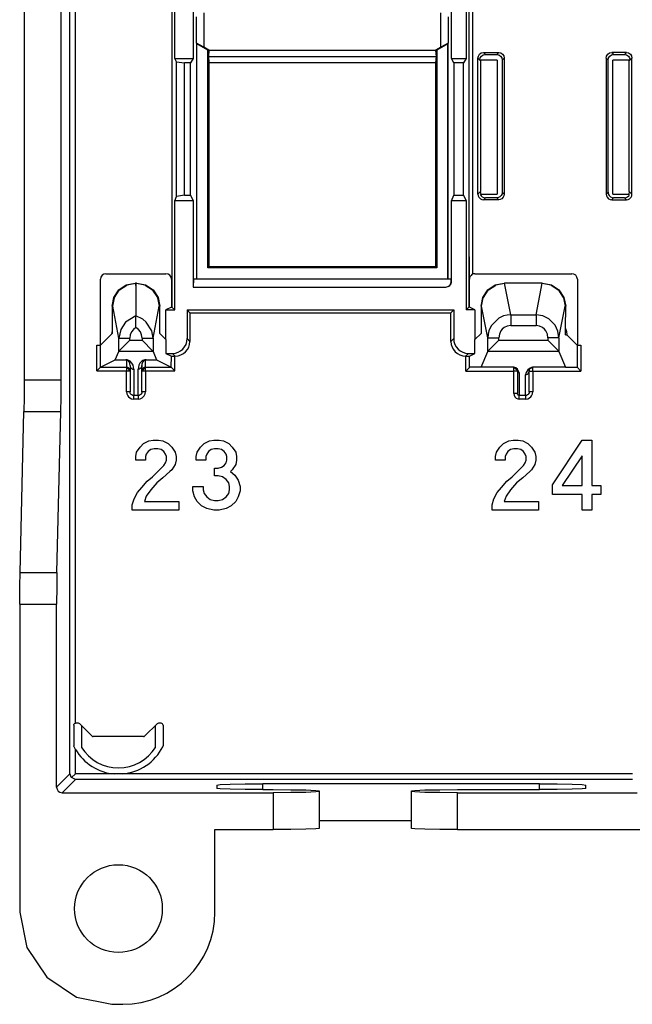
# Model space of a CAD drawing. Units: inches. Extents: x -11.5 to 12.2, y -9.3 to 10.7.
# Drawn here: x 5.6 to 7.3, y -7.1 to -4.4 of the extents above; entities that cross this region are included whole.
import ezdxf

# ---------------------------------------------------------------- set-up
doc = ezdxf.new("R2010")
doc.units = ezdxf.units.IN
doc.header["$MEASUREMENT"] = 0

# ---------------------------------------------------------------- blocks, each defined once
blk = doc.blocks.new('83614_BRACKET_030309__275', base_point=(5.6282, -7.0964))
at = {"color": 3, "linetype": 'Continuous'}
for p, q in [((5.7644, -6.4717), (5.7644, -0.2025)), ((5.7794, -6.3344), (5.7794, -0.4054)), ((6.8455, -1.4674), (6.8455, -5.0702)), ((6.8555, -1.4677), (6.8555, -5.1175)), ((6.108, -5.13), (6.108, -4.4928)), ((6.1381, -4.5102), (6.1381, -5.1)), ((6.7586, -4.5102), (6.7586, -5.1)), ((6.7886, -4.4928), (6.7886, -5.13)), ((6.8702, -4.5317), (6.8775, -4.539)), ((6.8852, -4.5167), (6.8904, -4.5219)), ((6.9264, -4.5167), (6.9212, -4.5219)), ((6.9414, -4.5317), (6.9362, -4.5369)), ((7.2177, -4.5317), (7.223, -4.5369)), ((7.2327, -4.5167), (7.2379, -4.5219)), ((7.2727, -4.5167), (7.2674, -4.5219)), ((7.2877, -4.5317), (7.2803, -4.539)), ((6.8702, -4.9007), (6.8775, -4.8933)), ((6.8852, -4.9156), (6.8904, -4.9104)), ((6.9264, -4.9156), (6.9212, -4.9104)), ((6.9414, -4.9007), (6.9362, -4.8954)), ((7.2177, -4.9007), (7.223, -4.8954)), ((7.2327, -4.9156), (7.2379, -4.9104)), ((7.2674, -4.9104), (7.2727, -4.9156)), ((7.2803, -4.8933), (7.2877, -4.9007)), ((6.8455, -5.0702), (6.8455, -5.2069)), ((6.8469, -5.0703), (6.8469, -5.0702)), ((6.7586, -5.1), (6.1381, -5.1)), ((5.9433, -5.1477), (5.9422, -5.1418)), ((5.9433, -5.1477), (5.9444, -5.1418)), ((6.7977, -5.1375), (6.7984, -5.1373)), ((6.959, -5.2274), (6.9421, -5.1418)), ((7.0276, -5.2274), (7.0445, -5.1418)), ((5.8786, -5.2043), (5.8802, -5.2043)), ((5.8969, -5.2907), (5.8802, -5.2043)), ((5.9433, -5.2306), (5.9154, -5.2477)), ((5.9619, -5.239), (5.9433, -5.2306)), ((5.9897, -5.2907), (6.0064, -5.2043)), ((6.0064, -5.2043), (6.008, -5.2043)), ((6.8786, -5.2043), (6.8801, -5.2043)), ((6.8969, -5.2896), (6.8801, -5.2043)), ((6.9396, -5.2306), (6.9264, -5.2369)), ((6.9492, -5.2283), (6.9396, -5.2306)), ((6.959, -5.2274), (6.9492, -5.2283)), ((6.959, -5.2274), (6.959, -5.2564)), ((6.959, -5.2274), (7.0276, -5.2274)), ((7.0276, -5.2274), (7.0276, -5.2564)), ((7.0457, -5.2302), (7.0276, -5.2274)), ((7.0622, -5.2382), (7.0457, -5.2302)), ((7.0897, -5.2896), (7.1065, -5.2043)), ((7.1065, -5.2043), (7.108, -5.2043)), ((5.9154, -5.2477), (5.9019, -5.2677)), ((5.9712, -5.2477), (5.9619, -5.239)), ((5.9863, -5.2708), (5.9712, -5.2477)), ((6.906, -5.2575), (6.9, -5.2706)), ((6.9264, -5.2369), (6.906, -5.2575)), ((6.959, -5.2564), (6.9495, -5.2579)), ((6.959, -5.2564), (7.0276, -5.2564)), ((7.0371, -5.2579), (7.0276, -5.2564)), ((7.0793, -5.2554), (7.0622, -5.2382)), ((7.087, -5.2718), (7.0793, -5.2554)), ((5.9019, -5.2677), (5.8969, -5.2907)), ((5.928, -5.282), (5.9269, -5.2907)), ((5.9312, -5.2739), (5.928, -5.282)), ((5.9364, -5.2669), (5.9312, -5.2739)), ((5.9433, -5.2616), (5.9364, -5.2669)), ((5.9502, -5.2669), (5.9433, -5.2616)), ((5.9554, -5.2739), (5.9502, -5.2669)), ((5.9586, -5.282), (5.9554, -5.2739)), ((5.9597, -5.2907), (5.9586, -5.282)), ((5.9897, -5.2907), (5.9863, -5.2708)), ((6.8977, -5.28), (6.8969, -5.2896)), ((6.9, -5.2706), (6.8977, -5.28)), ((6.9282, -5.28), (6.9269, -5.2896)), ((6.9322, -5.2713), (6.9282, -5.28)), ((6.9361, -5.2662), (6.9322, -5.2713)), ((6.941, -5.2621), (6.9361, -5.2662)), ((6.9495, -5.2579), (6.941, -5.2621)), ((7.0456, -5.2621), (7.0371, -5.2579)), ((7.0505, -5.2662), (7.0456, -5.2621)), ((7.0544, -5.2713), (7.0505, -5.2662)), ((7.0584, -5.28), (7.0544, -5.2713)), ((7.0597, -5.2896), (7.0584, -5.28)), ((7.0897, -5.2896), (7.087, -5.2718)), ((5.8375, -5.3795), (5.8375, -5.3099)), ((5.8474, -5.3696), (5.8475, -5.3094)), ((5.8969, -5.2907), (5.9269, -5.2907)), ((5.8969, -5.3265), (5.8969, -5.2907)), ((5.9269, -5.2964), (5.9269, -5.2907)), ((5.9269, -5.2964), (5.9597, -5.2964)), ((5.9597, -5.2907), (5.9597, -5.2964)), ((5.9597, -5.2907), (5.9897, -5.2907)), ((5.9897, -5.2907), (5.9897, -5.3265)), ((6.0821, -5.2919), (6.0897, -5.2995)), ((6.7969, -5.2995), (6.8045, -5.2919)), ((6.8969, -5.3265), (6.8969, -5.2896)), ((6.8969, -5.2896), (6.9269, -5.2896)), ((6.9269, -5.2964), (6.9269, -5.2896)), ((6.9269, -5.2964), (7.0597, -5.2964)), ((7.0597, -5.2896), (7.0597, -5.2964)), ((7.0897, -5.2896), (7.0597, -5.2896)), ((7.0897, -5.2896), (7.0897, -5.3265)), ((7.1392, -5.3094), (7.1391, -5.3698)), ((7.1491, -5.3099), (7.1491, -5.3798)), ((5.8971, -5.3262), (5.9895, -5.3262)), ((6.0421, -5.3319), (6.0497, -5.3395)), ((6.8369, -5.3395), (6.8445, -5.3319)), ((6.8971, -5.3262), (7.0895, -5.3262)), ((5.9169, -5.3496), (5.9159, -5.3496)), ((5.9173, -5.3495), (5.9169, -5.3496)), ((5.9178, -5.3496), (5.9173, -5.3495)), ((5.9183, -5.3497), (5.9173, -5.3496)), ((5.9173, -5.3496), (5.9173, -5.3695)), ((5.9185, -5.3496), (5.9178, -5.3496)), ((5.9208, -5.3506), (5.9183, -5.3497)), ((5.9191, -5.3497), (5.9185, -5.3496)), ((5.9198, -5.3498), (5.9191, -5.3497)), ((5.9217, -5.3502), (5.9198, -5.3498)), ((5.9223, -5.3517), (5.9208, -5.3506)), ((5.9242, -5.3511), (5.9217, -5.3502)), ((5.9223, -5.3517), (5.9247, -5.3526)), ((5.9249, -5.3549), (5.9223, -5.3517)), ((5.9273, -5.3529), (5.9242, -5.3511)), ((5.9247, -5.3526), (5.9273, -5.3529)), ((5.9263, -5.3582), (5.9249, -5.3549)), ((5.9271, -5.3615), (5.9263, -5.3582)), ((5.9273, -5.3648), (5.9271, -5.3615)), ((5.9325, -5.3584), (5.9273, -5.3529)), ((5.9353, -5.3638), (5.9325, -5.3584)), ((5.9368, -5.3693), (5.9353, -5.3638)), ((5.9513, -5.3638), (5.9498, -5.3693)), ((5.9541, -5.3584), (5.9513, -5.3638)), ((5.9593, -5.3529), (5.9541, -5.3584)), ((5.9624, -5.3511), (5.9593, -5.3529)), ((5.9619, -5.3526), (5.9593, -5.3529)), ((5.9595, -5.3615), (5.9593, -5.3648)), ((5.9603, -5.3582), (5.9595, -5.3615)), ((5.9617, -5.3549), (5.9603, -5.3582)), ((5.9643, -5.3517), (5.9617, -5.3549)), ((5.9643, -5.3517), (5.9619, -5.3526)), ((5.9649, -5.3502), (5.9624, -5.3511)), ((5.9658, -5.3506), (5.9643, -5.3517)), ((5.9675, -5.3496), (5.9649, -5.3502)), ((5.9669, -5.3501), (5.9658, -5.3506)), ((5.9683, -5.3497), (5.9669, -5.3501)), ((5.9682, -5.3496), (5.9675, -5.3496)), ((5.9688, -5.3496), (5.9682, -5.3496)), ((5.9693, -5.3496), (5.9683, -5.3497)), ((5.9703, -5.3496), (5.9688, -5.3496)), ((5.9693, -5.3695), (5.9693, -5.3496)), ((5.9707, -5.3496), (5.9703, -5.3496)), ((6.0391, -5.3695), (6.0392, -5.3392)), ((6.0491, -5.3795), (6.0491, -5.3395)), ((6.8375, -5.3798), (6.8375, -5.3395)), ((6.8474, -5.3698), (6.8474, -5.3392)), ((5.8375, -5.3795), (5.9173, -5.3795)), ((5.8474, -5.3696), (5.9173, -5.3695)), ((5.9191, -5.3697), (5.9173, -5.3695)), ((5.9173, -5.3695), (5.9173, -5.3726)), ((5.9189, -5.3726), (5.9173, -5.3726)), ((5.9173, -5.3726), (5.9173, -5.3795)), ((5.9173, -5.3795), (5.9244, -5.3795)), ((5.9173, -5.4361), (5.9173, -5.3795)), ((5.9202, -5.3729), (5.9189, -5.3726)), ((5.921, -5.3702), (5.9191, -5.3697)), ((5.923, -5.3739), (5.9202, -5.3729)), ((5.9228, -5.3712), (5.921, -5.3702)), ((5.9244, -5.3725), (5.9228, -5.3712)), ((5.923, -5.3739), (5.9244, -5.3725)), ((5.923, -5.3739), (5.924, -5.3766)), ((5.924, -5.3766), (5.9243, -5.378)), ((5.9243, -5.378), (5.9244, -5.3795)), ((5.9257, -5.3741), (5.9244, -5.3725)), ((5.9244, -5.3795), (5.9273, -5.3795)), ((5.9266, -5.3759), (5.9257, -5.3741)), ((5.9271, -5.3777), (5.9266, -5.3759)), ((5.9277, -5.3676), (5.9289, -5.3703)), ((5.9289, -5.3703), (5.9302, -5.3719)), ((5.9302, -5.3719), (5.9318, -5.3731)), ((5.9318, -5.3731), (5.9345, -5.3744)), ((5.9345, -5.3744), (5.9373, -5.3748)), ((5.9373, -5.3748), (5.9368, -5.3693)), ((5.9373, -5.3748), (5.9373, -5.4463)), ((5.9498, -5.3693), (5.9493, -5.3748)), ((5.9521, -5.3744), (5.9493, -5.3748)), ((5.9493, -5.4463), (5.9493, -5.3748)), ((5.9548, -5.3731), (5.9521, -5.3744)), ((5.9564, -5.3719), (5.9548, -5.3731)), ((5.9577, -5.3703), (5.9564, -5.3719)), ((5.9589, -5.3676), (5.9577, -5.3703)), ((5.9593, -5.3795), (5.9622, -5.3795)), ((5.96, -5.3759), (5.9595, -5.3777)), ((5.9609, -5.3741), (5.96, -5.3759)), ((5.9622, -5.3725), (5.9609, -5.3741)), ((5.9638, -5.3712), (5.9622, -5.3725)), ((5.9636, -5.3739), (5.9622, -5.3725)), ((5.9623, -5.378), (5.9622, -5.3795)), ((5.9622, -5.3795), (5.9693, -5.3795)), ((5.9626, -5.3766), (5.9623, -5.378)), ((5.9636, -5.3739), (5.9626, -5.3766)), ((5.9636, -5.3739), (5.9664, -5.3729)), ((5.9656, -5.3702), (5.9638, -5.3712)), ((5.9675, -5.3697), (5.9656, -5.3702)), ((5.9664, -5.3729), (5.9677, -5.3726)), ((5.9693, -5.3695), (5.9675, -5.3697)), ((5.9677, -5.3726), (5.9693, -5.3726)), ((5.9693, -5.3726), (5.9693, -5.3695)), ((5.9693, -5.3695), (6.0391, -5.3695)), ((5.9693, -5.3795), (5.9693, -5.3726)), ((5.9693, -5.3795), (6.0491, -5.3795)), ((5.9693, -5.3795), (5.9693, -5.4361)), ((6.8375, -5.3798), (6.9673, -5.3798)), ((6.9673, -5.3798), (6.9673, -5.3698)), ((6.9773, -5.3798), (6.9673, -5.3798)), ((6.9673, -5.4411), (6.9673, -5.3798)), ((6.9774, -5.3807), (6.9775, -5.3812)), ((6.9775, -5.3812), (6.9788, -5.3833)), ((6.9788, -5.3833), (6.9795, -5.3839)), ((6.9795, -5.3839), (6.9823, -5.3848)), ((6.9823, -5.3848), (6.9823, -5.4463)), ((6.9993, -5.3897), (7.0022, -5.3893)), ((6.9993, -5.4463), (6.9993, -5.3897)), ((7.0022, -5.3893), (7.0049, -5.388)), ((7.0049, -5.388), (7.0064, -5.3868)), ((7.0064, -5.3868), (7.0076, -5.3853)), ((7.0076, -5.3853), (7.0089, -5.3827)), ((7.0089, -5.3827), (7.009, -5.3815)), ((7.0093, -5.3798), (7.0193, -5.3798)), ((7.0193, -5.3798), (7.0193, -5.3698)), ((7.0193, -5.3798), (7.0193, -5.4361)), ((7.0193, -5.3798), (7.1491, -5.3798)), ((5.6406, -5.4039), (5.7406, -5.4039)), ((5.9273, -5.4361), (5.9173, -5.4361)), ((5.9173, -5.4361), (5.9182, -5.4419)), ((5.9182, -5.4419), (5.9209, -5.4471)), ((5.9289, -5.4416), (5.9277, -5.4389)), ((5.9302, -5.4433), (5.9289, -5.4416)), ((5.9318, -5.4446), (5.9302, -5.4433)), ((5.9564, -5.4433), (5.9548, -5.4446)), ((5.9577, -5.4416), (5.9564, -5.4433)), ((5.9589, -5.4389), (5.9577, -5.4416)), ((5.9693, -5.4361), (5.9593, -5.4361)), ((5.9657, -5.4471), (5.9684, -5.4419)), ((5.9684, -5.4419), (5.9693, -5.4361)), ((6.9673, -5.4411), (6.968, -5.4455)), ((6.9773, -5.4411), (6.9673, -5.4411)), ((6.9775, -5.4426), (6.9774, -5.442)), ((6.9788, -5.4448), (6.9775, -5.4426)), ((7.0064, -5.4433), (7.0049, -5.4445)), ((7.0076, -5.4417), (7.0064, -5.4433)), ((7.0089, -5.439), (7.0076, -5.4417)), ((7.009, -5.4378), (7.0089, -5.439)), ((7.0193, -5.4361), (7.0093, -5.4361)), ((7.0157, -5.4471), (7.0184, -5.4419)), ((7.0184, -5.4419), (7.0193, -5.4361)), ((5.9209, -5.4471), (5.9234, -5.4501)), ((5.9234, -5.4501), (5.9264, -5.4526)), ((5.9264, -5.4526), (5.9316, -5.4553)), ((5.9316, -5.4553), (5.9373, -5.4562)), ((5.9346, -5.4459), (5.9318, -5.4446)), ((5.9373, -5.4463), (5.9346, -5.4459)), ((5.9373, -5.4562), (5.9373, -5.4463)), ((5.9493, -5.4463), (5.9373, -5.4463)), ((5.9493, -5.4562), (5.9373, -5.4562)), ((5.9521, -5.4459), (5.9493, -5.4463)), ((5.9493, -5.4463), (5.9493, -5.4562)), ((5.9493, -5.4562), (5.9551, -5.4553)), ((5.9548, -5.4446), (5.9521, -5.4459)), ((5.9551, -5.4553), (5.9603, -5.4526)), ((5.9603, -5.4526), (5.9632, -5.4501)), ((5.9632, -5.4501), (5.9657, -5.4471)), ((6.968, -5.4455), (6.97, -5.4494)), ((6.97, -5.4494), (6.9718, -5.4516)), ((6.9718, -5.4516), (6.9741, -5.4535)), ((6.9741, -5.4535), (6.978, -5.4555)), ((6.978, -5.4555), (6.9823, -5.4562)), ((6.9795, -5.4454), (6.9788, -5.4448)), ((6.9823, -5.4463), (6.9795, -5.4454)), ((6.9823, -5.4562), (6.9823, -5.4463)), ((6.9993, -5.4463), (6.9823, -5.4463)), ((6.9993, -5.4562), (6.9823, -5.4562)), ((7.0022, -5.4458), (6.9993, -5.4463)), ((6.9993, -5.4463), (6.9993, -5.4562)), ((6.9993, -5.4562), (7.0051, -5.4553)), ((7.0049, -5.4445), (7.0022, -5.4458)), ((7.0051, -5.4553), (7.0103, -5.4526)), ((7.0103, -5.4526), (7.0132, -5.4501)), ((7.0132, -5.4501), (7.0157, -5.4471)), ((5.6398, -5.4892), (5.7398, -5.4892)), ((5.6291, -5.9261), (5.7291, -5.9261)), ((5.6282, -6.0114), (5.7282, -6.0114)), ((5.7794, -6.4717), (5.7794, -6.4054)), ((5.7644, -6.4717), (5.7282, -6.5078)), ((5.8855, -6.4717), (5.7794, -6.4717)), ((7.2895, -6.4717), (5.9062, -6.4717)), ((5.7794, -6.4867), (5.7432, -6.5228)), ((7.2895, -6.4867), (5.7794, -6.4867)), ((6.2872, -6.5144), (6.2872, -6.4987)), ((7.0372, -6.5144), (7.0372, -6.4987)), ((6.3149, -6.5228), (6.3149, -6.6228)), ((6.8149, -6.6228), (6.8149, -6.5228))]:
    blk.add_line(p, q, dxfattribs=at)
at = {"color": 7, "linetype": 'Continuous'}
for p, q in [((5.6406, -1.2703), (5.6406, -5.4039)), ((5.7406, -5.4039), (5.7406, -1.2703)), ((6.0408, -1.4677), (6.0408, -5.2066)), ((6.0484, -4.5331), (6.0484, -3.6296)), ((6.0982, -3.6296), (6.0982, -4.5331)), ((6.7984, -4.5331), (6.7984, -3.6296)), ((6.8383, -3.6296), (6.8383, -4.5331)), ((6.107, -4.4908), (6.107, -4.42)), ((6.127, -4.4092), (6.127, -4.5016)), ((6.7696, -4.5016), (6.7696, -4.4092)), ((6.7896, -4.42), (6.7896, -4.4908)), ((6.127, -4.5016), (6.107, -4.4908)), ((6.107, -4.4908), (6.108, -4.4928)), ((6.1381, -4.5102), (6.108, -4.4928)), ((6.108, -5.13), (6.108, -4.4928)), ((6.1412, -4.5097), (6.127, -4.5016)), ((6.1381, -4.5102), (6.1412, -4.5097)), ((6.1381, -5.1), (6.1381, -4.5102)), ((6.1412, -4.5097), (6.1396, -4.5271)), ((6.1412, -4.5097), (6.7555, -4.5097)), ((6.7696, -4.5016), (6.7555, -4.5097)), ((6.7555, -4.5097), (6.7586, -4.5102)), ((6.7555, -4.5097), (6.757, -4.5271)), ((6.7886, -4.4928), (6.7586, -4.5102)), ((6.7586, -4.5102), (6.7586, -5.1)), ((6.7896, -4.4908), (6.7696, -4.5016)), ((6.7886, -4.4928), (6.7896, -4.4908)), ((6.7886, -5.13), (6.7886, -4.4928)), ((6.0536, -4.5418), (6.0484, -4.5331)), ((6.0484, -4.5331), (6.0982, -4.5331)), ((6.0982, -4.5331), (6.0915, -4.5444)), ((6.1396, -4.5271), (6.1412, -4.5444)), ((6.1396, -4.5271), (6.757, -4.5271)), ((6.757, -4.5271), (6.7555, -4.5444)), ((6.8051, -4.5444), (6.7984, -4.5331)), ((6.7984, -4.5331), (6.8383, -4.5331)), ((6.8383, -4.5331), (6.8315, -4.5444)), ((6.8702, -4.5317), (6.8713, -4.526)), ((6.8702, -4.9007), (6.8702, -4.5317)), ((6.8713, -4.526), (6.8746, -4.5211)), ((6.8746, -4.5211), (6.8794, -4.5178)), ((6.8754, -4.5365), (6.8766, -4.5312)), ((6.8776, -4.5372), (6.8754, -4.5365)), ((6.8766, -4.5312), (6.8798, -4.5263)), ((6.8794, -4.5178), (6.8852, -4.5167)), ((6.8798, -4.5263), (6.8847, -4.5231)), ((6.8847, -4.5231), (6.8904, -4.5219)), ((6.8852, -4.5167), (6.9264, -4.5167)), ((6.8904, -4.5219), (6.9212, -4.5219)), ((6.9212, -4.5219), (6.9269, -4.5231)), ((6.9264, -4.5167), (6.9321, -4.5178)), ((6.9269, -4.5231), (6.9318, -4.5263)), ((6.9318, -4.5263), (6.935, -4.5312)), ((6.9321, -4.5178), (6.937, -4.5211)), ((6.935, -4.5312), (6.9362, -4.5369)), ((6.9362, -4.5369), (6.9362, -4.8954)), ((6.937, -4.5211), (6.9403, -4.5259)), ((6.9403, -4.5259), (6.9414, -4.5317)), ((6.9414, -4.5317), (6.9414, -4.9007)), ((7.2177, -4.5317), (7.2189, -4.526)), ((7.2177, -4.5317), (7.2177, -4.9007)), ((7.2189, -4.526), (7.2221, -4.5211)), ((7.2221, -4.5211), (7.227, -4.5178)), ((7.223, -4.5369), (7.2241, -4.5312)), ((7.223, -4.8954), (7.223, -4.5369)), ((7.2241, -4.5312), (7.2273, -4.5263)), ((7.227, -4.5178), (7.2327, -4.5167)), ((7.2273, -4.5263), (7.2322, -4.5231)), ((7.2322, -4.5231), (7.2379, -4.5219)), ((7.2727, -4.5167), (7.2327, -4.5167)), ((7.2379, -4.5219), (7.2674, -4.5219)), ((7.2674, -4.5219), (7.2732, -4.5231)), ((7.2727, -4.5167), (7.2784, -4.5178)), ((7.2732, -4.5231), (7.278, -4.5263)), ((7.278, -4.5263), (7.2813, -4.5312)), ((7.2784, -4.5178), (7.2833, -4.5211)), ((7.2824, -4.5365), (7.2802, -4.5372)), ((7.2813, -4.5312), (7.2824, -4.5365)), ((7.2833, -4.5211), (7.2865, -4.5259)), ((7.2865, -4.5259), (7.2877, -4.5317)), ((7.2877, -4.9007), (7.2877, -4.5317)), ((6.0536, -4.9065), (6.0536, -4.5418)), ((6.0536, -4.5418), (6.0751, -4.5444)), ((6.0915, -4.5444), (6.0751, -4.5444)), ((6.0751, -4.9028), (6.0751, -4.5444)), ((6.0915, -4.9028), (6.0915, -4.5444)), ((6.1412, -4.5444), (6.1412, -5.0969)), ((6.7555, -4.5444), (6.1412, -4.5444)), ((6.7555, -4.5444), (6.7555, -5.0969)), ((6.8051, -4.5444), (6.8051, -4.9028)), ((6.8315, -4.5444), (6.8051, -4.5444)), ((6.8315, -4.9028), (6.8315, -4.5444)), ((6.8776, -4.5372), (6.8775, -4.539)), ((6.8775, -4.539), (6.8775, -4.8933)), ((6.9222, -4.5372), (6.8776, -4.5372)), ((6.9222, -4.5372), (6.9222, -4.9003)), ((7.2357, -4.9003), (7.2357, -4.5372)), ((7.2802, -4.5372), (7.2357, -4.5372)), ((7.2803, -4.539), (7.2802, -4.5372)), ((7.2803, -4.8933), (7.2803, -4.539)), ((6.0484, -4.9186), (6.0536, -4.9065)), ((6.0751, -4.9028), (6.0536, -4.9065)), ((6.0751, -4.9028), (6.0915, -4.9028)), ((6.0915, -4.9028), (6.0982, -4.9186)), ((6.7984, -4.9186), (6.8051, -4.9028)), ((6.8051, -4.9028), (6.8315, -4.9028)), ((6.8315, -4.9028), (6.8383, -4.9186)), ((6.8702, -4.9007), (6.8708, -4.905)), ((6.8708, -4.905), (6.8727, -4.909)), ((6.8727, -4.909), (6.8768, -4.9131)), ((6.8793, -4.9003), (6.8765, -4.901)), ((6.8765, -4.901), (6.8788, -4.9048)), ((6.878, -4.8969), (6.8775, -4.8933)), ((6.8793, -4.9003), (6.878, -4.8969)), ((6.8788, -4.9048), (6.882, -4.9078)), ((6.8793, -4.9003), (6.9222, -4.9003)), ((6.882, -4.9078), (6.886, -4.9097)), ((6.886, -4.9097), (6.8904, -4.9104)), ((6.9212, -4.9104), (6.8904, -4.9104)), ((6.9255, -4.9098), (6.9212, -4.9104)), ((6.9295, -4.9079), (6.9255, -4.9098)), ((6.9336, -4.9037), (6.9295, -4.9079)), ((6.9355, -4.8998), (6.9336, -4.9037)), ((6.9389, -4.909), (6.9347, -4.9131)), ((6.9362, -4.8954), (6.9355, -4.8998)), ((6.9408, -4.905), (6.9389, -4.909)), ((6.9414, -4.9007), (6.9408, -4.905)), ((7.2177, -4.9007), (7.2184, -4.905)), ((7.2184, -4.905), (7.2203, -4.909)), ((7.2203, -4.909), (7.2244, -4.9131)), ((7.223, -4.8954), (7.2236, -4.8998)), ((7.2236, -4.8998), (7.2255, -4.9037)), ((7.2255, -4.9037), (7.2296, -4.9079)), ((7.2296, -4.9079), (7.2336, -4.9098)), ((7.2336, -4.9098), (7.2379, -4.9104)), ((7.2357, -4.9003), (7.2786, -4.9003)), ((7.2674, -4.9104), (7.2379, -4.9104)), ((7.2674, -4.9104), (7.2718, -4.9097)), ((7.2718, -4.9097), (7.2758, -4.9078)), ((7.2758, -4.9078), (7.2791, -4.9048)), ((7.2799, -4.8969), (7.2786, -4.9003)), ((7.2813, -4.901), (7.2786, -4.9003)), ((7.2791, -4.9048), (7.2813, -4.901)), ((7.2803, -4.8933), (7.2799, -4.8969)), ((7.281, -4.9131), (7.2851, -4.909)), ((7.2851, -4.909), (7.287, -4.905)), ((7.287, -4.905), (7.2877, -4.9007)), ((6.0484, -5.2141), (6.0484, -4.9186)), ((6.0982, -4.9186), (6.0484, -4.9186)), ((6.0982, -4.9186), (6.0982, -5.1523)), ((6.7984, -5.1373), (6.7984, -4.9186)), ((6.8383, -4.9186), (6.7984, -4.9186)), ((6.8383, -4.9186), (6.8383, -5.2141)), ((6.8768, -4.9131), (6.8808, -4.915)), ((6.8808, -4.915), (6.8852, -4.9156)), ((6.9264, -4.9156), (6.8852, -4.9156)), ((6.9308, -4.915), (6.9264, -4.9156)), ((6.9347, -4.9131), (6.9308, -4.915)), ((7.2244, -4.9131), (7.2284, -4.915)), ((7.2284, -4.915), (7.2327, -4.9156)), ((7.2327, -4.9156), (7.2727, -4.9156)), ((7.2727, -4.9156), (7.277, -4.915)), ((7.277, -4.915), (7.281, -4.9131)), ((6.8469, -5.2067), (6.8469, -5.0703)), ((6.1412, -5.0969), (6.1381, -5.1)), ((6.1412, -5.0969), (6.7555, -5.0969)), ((6.7555, -5.0969), (6.7586, -5.1)), ((5.862, -5.116), (6.0246, -5.116)), ((6.7586, -5.1), (6.1381, -5.1)), ((6.8514, -5.1205), (6.8484, -5.1249)), ((6.8536, -5.1186), (6.8514, -5.1205)), ((6.8555, -5.1175), (6.8536, -5.1186)), ((6.8619, -5.116), (7.1246, -5.116)), ((5.8469, -5.3096), (5.8469, -5.131)), ((5.8968, -5.1601), (5.917, -5.1466)), ((5.8988, -5.1601), (5.9183, -5.1469)), ((5.917, -5.1466), (5.941, -5.1418)), ((5.9183, -5.1469), (5.9191, -5.1466)), ((5.9191, -5.1466), (5.9422, -5.1418)), ((5.941, -5.1418), (5.943, -5.1418)), ((5.943, -5.1418), (5.9422, -5.1418)), ((5.9436, -5.1418), (5.943, -5.1418)), ((5.9433, -5.1477), (5.9433, -5.2306)), ((5.9444, -5.1418), (5.9436, -5.1418)), ((5.9436, -5.1418), (5.9456, -5.1418)), ((5.9444, -5.1418), (5.9675, -5.1466)), ((5.9456, -5.1418), (5.9696, -5.1466)), ((5.9675, -5.1466), (5.9683, -5.1469)), ((5.9683, -5.1469), (5.9878, -5.1601)), ((5.9696, -5.1466), (5.9898, -5.1601)), ((6.0397, -5.131), (6.0397, -5.2066)), ((6.0993, -5.13), (6.0982, -5.1523)), ((6.0993, -5.13), (6.7973, -5.13)), ((6.789, -5.1511), (6.7938, -5.1479)), ((6.7938, -5.1479), (6.7968, -5.1431)), ((6.7968, -5.1431), (6.7977, -5.1375)), ((6.7977, -5.1375), (6.7973, -5.13)), ((6.8471, -5.1289), (6.8469, -5.1311)), ((6.8476, -5.1268), (6.8471, -5.1289)), ((6.8484, -5.1249), (6.8476, -5.1268)), ((6.8968, -5.1601), (6.917, -5.1466)), ((6.8987, -5.1601), (6.9183, -5.1469)), ((6.917, -5.1466), (6.941, -5.1418)), ((6.9183, -5.1469), (6.9191, -5.1466)), ((6.9191, -5.1466), (6.9421, -5.1418)), ((6.941, -5.1418), (6.943, -5.1418)), ((6.943, -5.1418), (6.9421, -5.1418)), ((7.0436, -5.1418), (6.943, -5.1418)), ((7.0445, -5.1418), (7.0436, -5.1418)), ((7.0436, -5.1418), (7.0456, -5.1418)), ((7.0445, -5.1418), (7.0675, -5.1466)), ((7.0456, -5.1418), (7.0696, -5.1466)), ((7.0675, -5.1466), (7.0683, -5.1469)), ((7.0683, -5.1469), (7.0879, -5.1601)), ((7.0696, -5.1466), (7.0898, -5.1601)), ((7.1397, -5.131), (7.1397, -5.3096)), ((5.8833, -5.1804), (5.8968, -5.1601)), ((5.8851, -5.1804), (5.8982, -5.1607)), ((5.8982, -5.1607), (5.8988, -5.1601)), ((5.9878, -5.1601), (5.9885, -5.1607)), ((5.9885, -5.1607), (6.0015, -5.1804)), ((5.9898, -5.1601), (6.0033, -5.1804)), ((6.0982, -5.1523), (6.7833, -5.1523)), ((6.8833, -5.1804), (6.8968, -5.1601)), ((6.8851, -5.1804), (6.8981, -5.1607)), ((6.8981, -5.1607), (6.8987, -5.1601)), ((7.0879, -5.1601), (7.0885, -5.1607)), ((7.0885, -5.1607), (7.1015, -5.1804)), ((7.0898, -5.1601), (7.1033, -5.1804)), ((5.8786, -5.2043), (5.8833, -5.1804)), ((5.8802, -5.2043), (5.8848, -5.1812)), ((5.8848, -5.1812), (5.8851, -5.1804)), ((6.0015, -5.1804), (6.0018, -5.1812)), ((6.0018, -5.1812), (6.0064, -5.2043)), ((6.0033, -5.1804), (6.008, -5.2043)), ((6.8786, -5.2043), (6.8833, -5.1804)), ((6.8801, -5.2043), (6.8847, -5.1812)), ((6.8847, -5.1812), (6.8851, -5.1804)), ((7.1015, -5.1804), (7.1019, -5.1812)), ((7.1019, -5.1812), (7.1065, -5.2043)), ((7.1033, -5.1804), (7.108, -5.2043)), ((5.8786, -5.2043), (5.8788, -5.2781)), ((5.9433, -5.2616), (5.9433, -5.2306)), ((6.0078, -5.2781), (6.008, -5.2043)), ((6.0397, -5.2066), (6.0245, -5.2141)), ((6.0245, -5.2948), (6.0245, -5.2141)), ((6.0245, -5.2141), (6.0484, -5.2141)), ((6.0397, -5.2066), (6.0408, -5.2066)), ((6.0484, -5.2141), (6.0408, -5.2066)), ((6.0821, -5.2141), (6.0897, -5.2217)), ((6.0821, -5.2141), (6.0821, -5.2919)), ((6.0821, -5.2141), (6.8045, -5.2141)), ((6.0897, -5.2217), (6.7969, -5.2217)), ((6.0897, -5.2217), (6.0897, -5.2995)), ((6.7969, -5.2217), (6.8045, -5.2141)), ((6.7969, -5.2995), (6.7969, -5.2217)), ((6.8045, -5.2141), (6.8045, -5.2919)), ((6.8455, -5.2069), (6.8383, -5.2141)), ((6.8621, -5.2141), (6.8383, -5.2141)), ((6.8621, -5.2141), (6.8469, -5.2066)), ((6.8621, -5.2141), (6.8621, -5.2948)), ((6.8786, -5.2043), (6.8788, -5.2781)), ((7.1079, -5.2644), (7.108, -5.2043)), ((5.8475, -5.3094), (5.8768, -5.2801)), ((5.8788, -5.2711), (5.8768, -5.2801)), ((5.8768, -5.2801), (5.8788, -5.2781)), ((6.0245, -5.2948), (6.0078, -5.2781)), ((6.8621, -5.2948), (6.8788, -5.2781)), ((7.1078, -5.2813), (7.1079, -5.2644)), ((7.1078, -5.2813), (7.111, -5.2813)), ((7.1079, -5.2644), (7.1102, -5.2727)), ((7.1102, -5.2727), (7.111, -5.2813)), ((7.1392, -5.3094), (7.111, -5.2813)), ((5.9269, -5.2964), (5.8971, -5.3262)), ((5.9597, -5.2964), (5.9895, -5.3262)), ((6.0245, -5.2948), (6.0245, -5.3319)), ((6.8621, -5.3319), (6.8621, -5.2948)), ((6.9269, -5.2964), (6.8971, -5.3262)), ((7.0895, -5.3262), (7.0597, -5.2964)), ((5.8873, -5.3496), (5.8969, -5.3265)), ((5.8969, -5.3265), (5.8971, -5.3262)), ((5.9897, -5.3265), (5.9895, -5.3262)), ((5.9897, -5.3265), (5.9993, -5.3496)), ((6.0245, -5.3319), (6.0421, -5.3319)), ((6.0245, -5.3319), (6.0392, -5.3392)), ((6.8445, -5.3319), (6.8621, -5.3319)), ((6.8474, -5.3392), (6.8621, -5.3319)), ((6.879, -5.3698), (6.8969, -5.3265)), ((6.8969, -5.3265), (6.8971, -5.3262)), ((7.0895, -5.3262), (7.0897, -5.3265)), ((7.0897, -5.3265), (7.1076, -5.3698)), ((5.8474, -5.3696), (5.8873, -5.3496)), ((5.8873, -5.3496), (5.9159, -5.3496)), ((5.9159, -5.3496), (5.9173, -5.3496)), ((5.9693, -5.3496), (5.9707, -5.3496)), ((5.9707, -5.3496), (5.9993, -5.3496)), ((5.9993, -5.3496), (6.0391, -5.3695)), ((6.0497, -5.3395), (6.0491, -5.3395)), ((6.8375, -5.3395), (6.8369, -5.3395)), ((6.8375, -5.3395), (6.8428, -5.3394)), ((6.8428, -5.3394), (6.8456, -5.3394)), ((6.8456, -5.3394), (6.8469, -5.3393)), ((6.8469, -5.3393), (6.8474, -5.3392)), ((5.8375, -5.3795), (5.8474, -5.3696)), ((5.9273, -5.3795), (5.9271, -5.3777)), ((5.9273, -5.3648), (5.9277, -5.3676)), ((5.9273, -5.3648), (5.9273, -5.4361)), ((5.9593, -5.3648), (5.9589, -5.3676)), ((5.9593, -5.4361), (5.9593, -5.3648)), ((5.9595, -5.3777), (5.9593, -5.3795)), ((6.0491, -5.3795), (6.0391, -5.3695)), ((6.847, -5.3703), (6.8375, -5.3798)), ((6.8474, -5.3698), (6.847, -5.3703)), ((6.879, -5.3698), (6.8474, -5.3698)), ((6.9673, -5.3698), (6.879, -5.3698)), ((6.9688, -5.3699), (6.9673, -5.3698)), ((6.9673, -5.3698), (6.9754, -5.3756)), ((6.9673, -5.3698), (6.9704, -5.3704)), ((6.9702, -5.3702), (6.9688, -5.3699)), ((6.973, -5.3714), (6.9702, -5.3702)), ((6.9704, -5.3704), (6.9707, -5.3705)), ((6.9778, -5.3752), (6.973, -5.3714)), ((6.9744, -5.3727), (6.9754, -5.3741)), ((6.9753, -5.3752), (6.9752, -5.3751)), ((6.9752, -5.3751), (6.9773, -5.3798)), ((6.9754, -5.3756), (6.9753, -5.3752)), ((6.9754, -5.3741), (6.9756, -5.3745)), ((6.9756, -5.3745), (6.9759, -5.3748)), ((6.9773, -5.3798), (6.9774, -5.3807)), ((6.9773, -5.3798), (6.9773, -5.4411)), ((6.9823, -5.3848), (6.9778, -5.3752)), ((7.0009, -5.3835), (6.9993, -5.3897)), ((7.0053, -5.377), (7.0009, -5.3835)), ((7.0117, -5.3719), (7.0053, -5.377)), ((7.009, -5.3792), (7.0096, -5.3773)), ((7.0093, -5.3798), (7.009, -5.3792)), ((7.009, -5.3815), (7.0093, -5.3798)), ((7.0093, -5.3798), (7.0096, -5.3781)), ((7.0093, -5.4361), (7.0093, -5.3798)), ((7.0096, -5.3781), (7.0097, -5.377)), ((7.0096, -5.3773), (7.0097, -5.377)), ((7.0097, -5.3769), (7.0102, -5.376)), ((7.0097, -5.377), (7.0102, -5.376)), ((7.0097, -5.377), (7.0097, -5.3769)), ((7.0102, -5.376), (7.011, -5.3742)), ((7.011, -5.3742), (7.0122, -5.3727)), ((7.0154, -5.3703), (7.0117, -5.3719)), ((7.0122, -5.3727), (7.0137, -5.3715)), ((7.0122, -5.3727), (7.0126, -5.3725)), ((7.0126, -5.3725), (7.0135, -5.3718)), ((7.0135, -5.3718), (7.0159, -5.3705)), ((7.0137, -5.3715), (7.0159, -5.3705)), ((7.0173, -5.3699), (7.0154, -5.3703)), ((7.0159, -5.3705), (7.0164, -5.3702)), ((7.0164, -5.3702), (7.0193, -5.3698)), ((7.0183, -5.3698), (7.0173, -5.3699)), ((7.0188, -5.3698), (7.0183, -5.3698)), ((7.0193, -5.3698), (7.0188, -5.3698)), ((7.1076, -5.3698), (7.0193, -5.3698)), ((7.1076, -5.3698), (7.1391, -5.3698)), ((7.1491, -5.3798), (7.1391, -5.3698)), ((5.6406, -5.4039), (5.6404, -5.4517)), ((5.7404, -5.4517), (5.7406, -5.4039)), ((5.9277, -5.4389), (5.9273, -5.4361)), ((5.9593, -5.4361), (5.9589, -5.4389)), ((6.9774, -5.442), (6.9773, -5.4411)), ((7.0093, -5.4361), (7.009, -5.4378)), ((5.6404, -5.4517), (5.6398, -5.4892)), ((5.7398, -5.4892), (5.7404, -5.4517)), ((5.6291, -5.9261), (5.6398, -5.4892)), ((5.7291, -5.9261), (5.7398, -5.4892)), ((5.9547, -5.5858), (5.9642, -5.5763)), ((5.9642, -5.5763), (5.9784, -5.5692)), ((5.9784, -5.5692), (5.9903, -5.5668)), ((5.9903, -5.5668), (6.0046, -5.5668)), ((6.0046, -5.5668), (6.0164, -5.5692)), ((6.0164, -5.5692), (6.0307, -5.5763)), ((6.0307, -5.5763), (6.0402, -5.5858)), ((6.1186, -5.5858), (6.1281, -5.5763)), ((6.1281, -5.5763), (6.1423, -5.5692)), ((6.1423, -5.5692), (6.1542, -5.5668)), ((6.1542, -5.5668), (6.1684, -5.5668)), ((6.1684, -5.5668), (6.1803, -5.5692)), ((6.1803, -5.5692), (6.1946, -5.5763)), ((6.1946, -5.5763), (6.2041, -5.5858)), ((6.9298, -5.5858), (6.9393, -5.5763)), ((6.9393, -5.5763), (6.9535, -5.5692)), ((6.9535, -5.5692), (6.9654, -5.5668)), ((6.9654, -5.5668), (6.9796, -5.5668)), ((6.9796, -5.5668), (6.9915, -5.5692)), ((6.9915, -5.5692), (7.0058, -5.5763)), ((7.0058, -5.5763), (7.0153, -5.5858)), ((7.0723, -5.6879), (7.153, -5.5668)), ((7.153, -5.5668), (7.1791, -5.5668)), ((7.1791, -5.5668), (7.1791, -5.6903)), ((5.9428, -5.6119), (5.9452, -5.6001)), ((5.9452, -5.6001), (5.9547, -5.5858)), ((5.9761, -5.5977), (5.9713, -5.6048)), ((5.9832, -5.5929), (5.9761, -5.5977)), ((5.9927, -5.5906), (5.9832, -5.5929)), ((6.0022, -5.5906), (5.9927, -5.5906)), ((6.0117, -5.5929), (6.0022, -5.5906)), ((6.0188, -5.5977), (6.0117, -5.5929)), ((6.0236, -5.6048), (6.0188, -5.5977)), ((6.0402, -5.5858), (6.0497, -5.6001)), ((6.0497, -5.6001), (6.0521, -5.6119)), ((6.1067, -5.6119), (6.1091, -5.6001)), ((6.1091, -5.6001), (6.1186, -5.5858)), ((6.1399, -5.5977), (6.1352, -5.6048)), ((6.1471, -5.5929), (6.1399, -5.5977)), ((6.1566, -5.5906), (6.1471, -5.5929)), ((6.1661, -5.5906), (6.1566, -5.5906)), ((6.1756, -5.5929), (6.1661, -5.5906)), ((6.1827, -5.5977), (6.1756, -5.5929)), ((6.1874, -5.6048), (6.1827, -5.5977)), ((6.2041, -5.5858), (6.2136, -5.6001)), ((6.2136, -5.6001), (6.2159, -5.6119)), ((6.9179, -5.6119), (6.9203, -5.6001)), ((6.9203, -5.6001), (6.9298, -5.5858)), ((6.9511, -5.5977), (6.9464, -5.6048)), ((6.9583, -5.5929), (6.9511, -5.5977)), ((6.9678, -5.5906), (6.9583, -5.5929)), ((6.9773, -5.5906), (6.9678, -5.5906)), ((6.9868, -5.5929), (6.9773, -5.5906)), ((6.9939, -5.5977), (6.9868, -5.5929)), ((6.9986, -5.6048), (6.9939, -5.5977)), ((7.0153, -5.5858), (7.0248, -5.6001)), ((7.0248, -5.6001), (7.0271, -5.6119)), ((5.9428, -5.6214), (5.9428, -5.6119)), ((5.9689, -5.6214), (5.9428, -5.6214)), ((5.9713, -5.6048), (5.9689, -5.6119)), ((5.9689, -5.6119), (5.9689, -5.6214)), ((6.0188, -5.6357), (6.0236, -5.6286)), ((6.0259, -5.6119), (6.0236, -5.6048)), ((6.0236, -5.6286), (6.0259, -5.6214)), ((6.0259, -5.6214), (6.0259, -5.6119)), ((6.0521, -5.6214), (6.0497, -5.6333)), ((6.0521, -5.6119), (6.0521, -5.6214)), ((6.1067, -5.6214), (6.1067, -5.6119)), ((6.1328, -5.6214), (6.1067, -5.6214)), ((6.1352, -5.6048), (6.1328, -5.6119)), ((6.1328, -5.6119), (6.1328, -5.6214)), ((6.1827, -5.6357), (6.1874, -5.6286)), ((6.1898, -5.6119), (6.1874, -5.6048)), ((6.1874, -5.6286), (6.1898, -5.6214)), ((6.1898, -5.6214), (6.1898, -5.6119)), ((6.2159, -5.6214), (6.2136, -5.6333)), ((6.2159, -5.6119), (6.2159, -5.6214)), ((6.9179, -5.6214), (6.9179, -5.6119)), ((6.944, -5.6214), (6.9179, -5.6214)), ((6.9464, -5.6048), (6.944, -5.6119)), ((6.944, -5.6119), (6.944, -5.6214)), ((6.9939, -5.6357), (6.9986, -5.6286)), ((7.001, -5.6119), (6.9986, -5.6048)), ((6.9986, -5.6286), (7.001, -5.6214)), ((7.001, -5.6214), (7.001, -5.6119)), ((7.0271, -5.6214), (7.0248, -5.6333)), ((7.0271, -5.6119), (7.0271, -5.6214)), ((7.153, -5.6096), (7.0984, -5.6903)), ((7.153, -5.6903), (7.153, -5.6096)), ((5.9879, -5.6666), (6.0188, -5.6357)), ((6.0354, -5.6523), (6.0164, -5.6689)), ((6.0402, -5.6476), (6.0354, -5.6523)), ((6.0497, -5.6333), (6.0402, -5.6476)), ((6.1566, -5.6428), (6.1661, -5.6428)), ((6.1566, -5.6642), (6.1566, -5.6428)), ((6.1661, -5.6428), (6.1756, -5.6404)), ((6.1756, -5.6404), (6.1827, -5.6357)), ((6.2041, -5.6476), (6.1993, -5.6523)), ((6.1993, -5.6523), (6.2112, -5.6618)), ((6.2136, -5.6333), (6.2041, -5.6476)), ((6.963, -5.6666), (6.9939, -5.6357)), ((7.0105, -5.6523), (6.9915, -5.6689)), ((7.0153, -5.6476), (7.0105, -5.6523)), ((7.0248, -5.6333), (7.0153, -5.6476)), ((5.9594, -5.6951), (5.9737, -5.6784)), ((5.9737, -5.6784), (5.9879, -5.6666)), ((5.9998, -5.6832), (5.9832, -5.7022)), ((6.0164, -5.6689), (5.9998, -5.6832)), ((6.1661, -5.6642), (6.1566, -5.6642)), ((6.1779, -5.6666), (6.1661, -5.6642)), ((6.1874, -5.6737), (6.1779, -5.6666)), ((6.1946, -5.6832), (6.1874, -5.6737)), ((6.1969, -5.6927), (6.1946, -5.6832)), ((6.2112, -5.6618), (6.2207, -5.6761)), ((6.2207, -5.6761), (6.2254, -5.6927)), ((6.9345, -5.6951), (6.9488, -5.6784)), ((6.9488, -5.6784), (6.963, -5.6666)), ((6.9749, -5.6832), (6.9583, -5.7022)), ((6.9915, -5.6689), (6.9749, -5.6832)), ((5.9381, -5.7259), (5.9476, -5.7093)), ((5.9476, -5.7093), (5.9594, -5.6951)), ((5.9832, -5.7022), (5.9713, -5.7188)), ((6.0972, -5.7046), (6.0972, -5.6927)), ((6.0972, -5.6927), (6.1257, -5.6927)), ((6.1019, -5.7212), (6.0972, -5.7046)), ((6.1257, -5.6927), (6.1257, -5.7022)), ((6.1257, -5.7022), (6.1281, -5.7117)), ((6.1946, -5.7117), (6.1969, -5.7022)), ((6.1969, -5.7022), (6.1969, -5.6927)), ((6.2254, -5.7046), (6.2207, -5.7212)), ((6.2254, -5.6927), (6.2254, -5.7046)), ((6.9131, -5.7259), (6.9226, -5.7093)), ((6.9226, -5.7093), (6.9345, -5.6951)), ((6.9583, -5.7022), (6.9464, -5.7188)), ((7.0723, -5.7141), (7.0723, -5.6879)), ((7.0984, -5.6903), (7.153, -5.6903)), ((7.1791, -5.6903), (7.2029, -5.6903)), ((7.2029, -5.6903), (7.2029, -5.7141)), ((5.9333, -5.7426), (5.9381, -5.7259)), ((5.9713, -5.7188), (5.9666, -5.7331)), ((5.9666, -5.7331), (6.0592, -5.7331)), ((6.0592, -5.7331), (6.0592, -5.7568)), ((6.1091, -5.7331), (6.1019, -5.7212)), ((6.1209, -5.7449), (6.1091, -5.7331)), ((6.1281, -5.7117), (6.1352, -5.7212)), ((6.1352, -5.7212), (6.1447, -5.7283)), ((6.1447, -5.7283), (6.1566, -5.7307)), ((6.1566, -5.7307), (6.1661, -5.7307)), ((6.1661, -5.7307), (6.1779, -5.7283)), ((6.1779, -5.7283), (6.1874, -5.7212)), ((6.1874, -5.7212), (6.1946, -5.7117)), ((6.2136, -5.7331), (6.2017, -5.7449)), ((6.2207, -5.7212), (6.2136, -5.7331)), ((6.9084, -5.7426), (6.9131, -5.7259)), ((6.9464, -5.7188), (6.9416, -5.7331)), ((6.9416, -5.7331), (7.0343, -5.7331)), ((7.0343, -5.7331), (7.0343, -5.7568)), ((7.153, -5.7141), (7.0723, -5.7141)), ((7.153, -5.7568), (7.153, -5.7141)), ((7.1791, -5.7141), (7.1791, -5.7568)), ((7.2029, -5.7141), (7.1791, -5.7141)), ((5.9333, -5.7568), (5.9333, -5.7426)), ((6.0592, -5.7568), (5.9333, -5.7568)), ((6.1352, -5.7521), (6.1209, -5.7449)), ((6.1542, -5.7568), (6.1352, -5.7521)), ((6.1684, -5.7568), (6.1542, -5.7568)), ((6.1874, -5.7521), (6.1684, -5.7568)), ((6.2017, -5.7449), (6.1874, -5.7521)), ((6.9084, -5.7568), (6.9084, -5.7426)), ((7.0343, -5.7568), (6.9084, -5.7568)), ((7.1791, -5.7568), (7.153, -5.7568)), ((5.6285, -5.9635), (5.6291, -5.9261)), ((5.7291, -5.9261), (5.7285, -5.9635)), ((5.6282, -6.0114), (5.6285, -5.9635)), ((5.7285, -5.9635), (5.7282, -6.0114)), ((5.6282, -6.0114), (5.6282, -6.8464)), ((5.7282, -6.5078), (5.7282, -6.0114)), ((5.7749, -6.3394), (5.775, -6.338)), ((5.7749, -6.3394), (5.7749, -6.3959)), ((5.775, -6.338), (5.7756, -6.3367)), ((5.7756, -6.3367), (5.7768, -6.3354)), ((5.7768, -6.3354), (5.7794, -6.3344)), ((5.7794, -6.3344), (5.7799, -6.3344)), ((5.7874, -6.3344), (5.7799, -6.3344)), ((5.8241, -6.3689), (5.791, -6.3358)), ((5.7956, -6.3404), (5.7956, -6.4)), ((6.0007, -6.3358), (5.9675, -6.3689)), ((5.9961, -6.4), (5.9961, -6.3404)), ((6.0118, -6.3344), (6.0042, -6.3344)), ((6.0168, -6.3394), (6.0168, -6.3959)), ((5.9639, -6.3704), (5.8277, -6.3704)), ((5.775, -6.397), (5.7749, -6.3959)), ((5.7754, -6.3981), (5.775, -6.397)), ((5.7773, -6.4018), (5.7754, -6.3981)), ((5.7794, -6.4054), (5.7773, -6.4018)), ((5.7644, -6.4717), (5.7656, -6.4771)), ((5.7656, -6.4771), (5.767, -6.4796)), ((5.767, -6.4796), (5.769, -6.482)), ((5.7794, -6.4717), (5.769, -6.482)), ((5.7794, -6.4867), (5.769, -6.482)), ((5.8958, -6.4721), (5.8855, -6.4717)), ((5.9062, -6.4717), (5.8958, -6.4721)), ((6.1622, -6.502), (6.1717, -6.5007)), ((6.1622, -6.502), (6.1622, -6.5112)), ((6.1717, -6.5124), (6.1622, -6.5112)), ((6.1717, -6.5007), (6.1988, -6.4997)), ((6.1988, -6.4997), (6.2393, -6.499)), ((6.2393, -6.499), (6.2872, -6.4987)), ((7.0372, -6.4987), (6.2872, -6.4987)), ((7.0372, -6.4987), (7.085, -6.499)), ((7.085, -6.499), (7.1256, -6.4997)), ((7.1256, -6.4997), (7.1526, -6.5007)), ((7.1526, -6.5007), (7.1622, -6.502)), ((7.1622, -6.5112), (7.1526, -6.5124)), ((7.1622, -6.5112), (7.1622, -6.502)), ((5.7432, -6.5228), (6.3149, -6.5228)), ((6.1988, -6.5135), (6.1717, -6.5124)), ((6.2393, -6.5142), (6.1988, -6.5135)), ((6.2872, -6.5144), (6.2393, -6.5142)), ((6.2872, -6.5144), (6.3149, -6.5144)), ((6.3149, -6.5144), (6.3627, -6.5147)), ((6.3627, -6.5226), (6.3149, -6.5228)), ((6.3627, -6.5147), (6.4033, -6.5154)), ((6.4033, -6.5219), (6.3627, -6.5226)), ((6.4033, -6.5154), (6.4304, -6.5165)), ((6.4304, -6.5208), (6.4033, -6.5219)), ((6.4304, -6.5165), (6.4399, -6.5177)), ((6.4399, -6.5196), (6.4304, -6.5208)), ((6.4399, -6.5177), (6.4399, -6.5196)), ((6.4399, -6.5196), (6.4399, -6.6196)), ((6.6899, -6.5177), (6.6994, -6.5165)), ((6.6899, -6.5196), (6.6899, -6.5177)), ((6.6994, -6.5208), (6.6899, -6.5196)), ((6.6899, -6.6196), (6.6899, -6.5196)), ((6.6994, -6.5165), (6.7265, -6.5154)), ((6.7265, -6.5219), (6.6994, -6.5208)), ((6.7265, -6.5154), (6.7671, -6.5147)), ((6.7671, -6.5226), (6.7265, -6.5219)), ((6.7671, -6.5147), (6.8149, -6.5144)), ((6.8149, -6.5228), (6.7671, -6.5226)), ((6.8149, -6.5144), (7.0372, -6.5144)), ((6.8149, -6.5228), (7.3016, -6.5228)), ((7.085, -6.5142), (7.0372, -6.5144)), ((7.1256, -6.5135), (7.085, -6.5142)), ((7.1526, -6.5124), (7.1256, -6.5135)), ((6.6899, -6.5987), (6.4399, -6.5987)), ((6.1574, -6.8464), (6.1574, -6.6228)), ((6.1574, -6.6228), (6.3149, -6.6228)), ((6.3627, -6.6226), (6.3149, -6.6228)), ((6.4033, -6.6219), (6.3627, -6.6226)), ((6.4304, -6.6208), (6.4033, -6.6219)), ((6.4399, -6.6196), (6.4304, -6.6208)), ((6.6994, -6.6208), (6.6899, -6.6196)), ((6.7265, -6.6219), (6.6994, -6.6208)), ((6.7671, -6.6226), (6.7265, -6.6219)), ((6.8149, -6.6228), (6.7671, -6.6226)), ((6.8149, -6.6228), (7.8689, -6.6228)), ((5.6282, -6.8464), (5.6472, -6.942)), ((5.6472, -6.942), (5.7014, -7.0231)), ((5.7014, -7.0231), (5.7826, -7.0773)), ((5.7826, -7.0773), (5.8783, -7.0964)), ((5.8783, -7.0964), (5.9074, -7.0964))]:
    blk.add_line(p, q, dxfattribs=at)
blk.add_circle((5.8958, -6.8371), 0.119, dxfattribs=at)
for centre, radius, start, end in [((5.862, -5.131), 0.015, 89.988, 179.9357), ((6.0246, -5.131), 0.015, 0.0253, 89.9724), ((6.8619, -5.131), 0.015, 90.0004, 115.2606), ((7.1246, -5.131), 0.015, 0.0645, 90.0118), ((6.7834, -5.1373), 0.015, -90.0221, 0.0043), ((6.0421, -5.2919), 0.04, -89.951, -0.0296), ((6.0497, -5.2995), 0.04, -89.9705, -0.0491), ((6.837, -5.2995), 0.04, -179.9607, -90.0393), ((6.8445, -5.2919), 0.04, -179.9608, -90.0392), ((5.7874, -6.3394), 0.005, 45.0421, 89.9993), ((6.0042, -6.3394), 0.005, 89.9972, 134.9579), ((6.0118, -6.3394), 0.005, 0.0017, 89.9983), ((5.8277, -6.3654), 0.005, -134.959, -89.9962), ((5.9639, -6.3654), 0.005, -90.0003, -45.0411), ((5.8958, -6.3371), 0.1184, -147.8761, -32.1239), ((5.8958, -6.3371), 0.135, -85.6054, -26.8818), ((6.0118, -6.3959), 0.005, -26.8833, -0.0005), ((5.8958, -6.3371), 0.135, -149.6036, -94.3946), ((5.7432, -6.5078), 0.015, -179.961, -90.039), ((5.9074, -6.8464), 0.25, -90, 0)]:
    blk.add_arc(centre, radius, start, end, dxfattribs=at)
at = {"color": 3, "linetype": 'Continuous'}
blk.add_open_spline([(6.8455, -5.0702), (6.8456, -5.0702), (6.8457, -5.0702), (6.846, -5.0702), (6.8464, -5.0702), (6.8468, -5.0702), (6.8469, -5.0702)], degree=3, knots=[0, 0, 0, 0, 0.000114853, 0.0003891, 0.000818667, 0.001399284, 0.001399284, 0.001399284, 0.001399284], dxfattribs=at)
at = {"color": 7, "linetype": 'Continuous'}
for points, knots in [([(6.8469, -5.2067), (6.8467, -5.2067), (6.8464, -5.2067), (6.846, -5.2068), (6.8457, -5.2068), (6.8456, -5.2068), (6.8455, -5.2069)], [0, 0, 0, 0, 0.000581801, 0.001012899, 0.00128938, 0.001408959, 0.001408959, 0.001408959, 0.001408959]), ([(5.8375, -5.3099), (5.8383, -5.3099), (5.8399, -5.3099), (5.8422, -5.3099), (5.8442, -5.3098), (5.8458, -5.3097), (5.8468, -5.3096), (5.8473, -5.3095), (5.8475, -5.3094)], [0, 0, 0, 0, 0.00251373, 0.00484968, 0.0068952, 0.00850108, 0.00956044, 0.01003052, 0.01003052, 0.01003052, 0.01003052]), ([(7.1392, -5.3094), (7.1393, -5.3095), (7.1398, -5.3096), (7.1408, -5.3097), (7.1424, -5.3098), (7.1444, -5.3099), (7.1467, -5.3099), (7.1483, -5.3099), (7.1491, -5.3099)], [0, 0, 0, 0, 0.0004609, 0.00151677, 0.00312216, 0.00516769, 0.00750366, 0.01001741, 0.01001741, 0.01001741, 0.01001741]), ([(6.0392, -5.3392), (6.0393, -5.3393), (6.0396, -5.3393), (6.0402, -5.3393), (6.0411, -5.3394), (6.0425, -5.3394), (6.0444, -5.3395), (6.0467, -5.3395), (6.0483, -5.3395), (6.0491, -5.3395)], [0, 0, 0, 0, 0.000282591, 0.000908397, 0.001857401, 0.003108148, 0.005150351, 0.00748334, 0.009994213, 0.009994213, 0.009994213, 0.009994213])]:
    blk.add_open_spline(points, degree=3, knots=knots, dxfattribs=at)
blk = doc.blocks.new('476TM-524__276', base_point=(5.6282, -7.0964))
blk.add_blockref('83614_BRACKET_030309__275', (5.6282, -7.0964))
blk = doc.blocks.new('BACK2', base_point=(8.8958, -3.3371))
blk.add_blockref('476TM-524__276', (5.6282, -7.0964))

msp = doc.modelspace()

# ---------------------------------------------------------------- block references
msp.add_blockref('BACK2', (8.8958, -3.3371))

doc.saveas('drawing.dxf')
